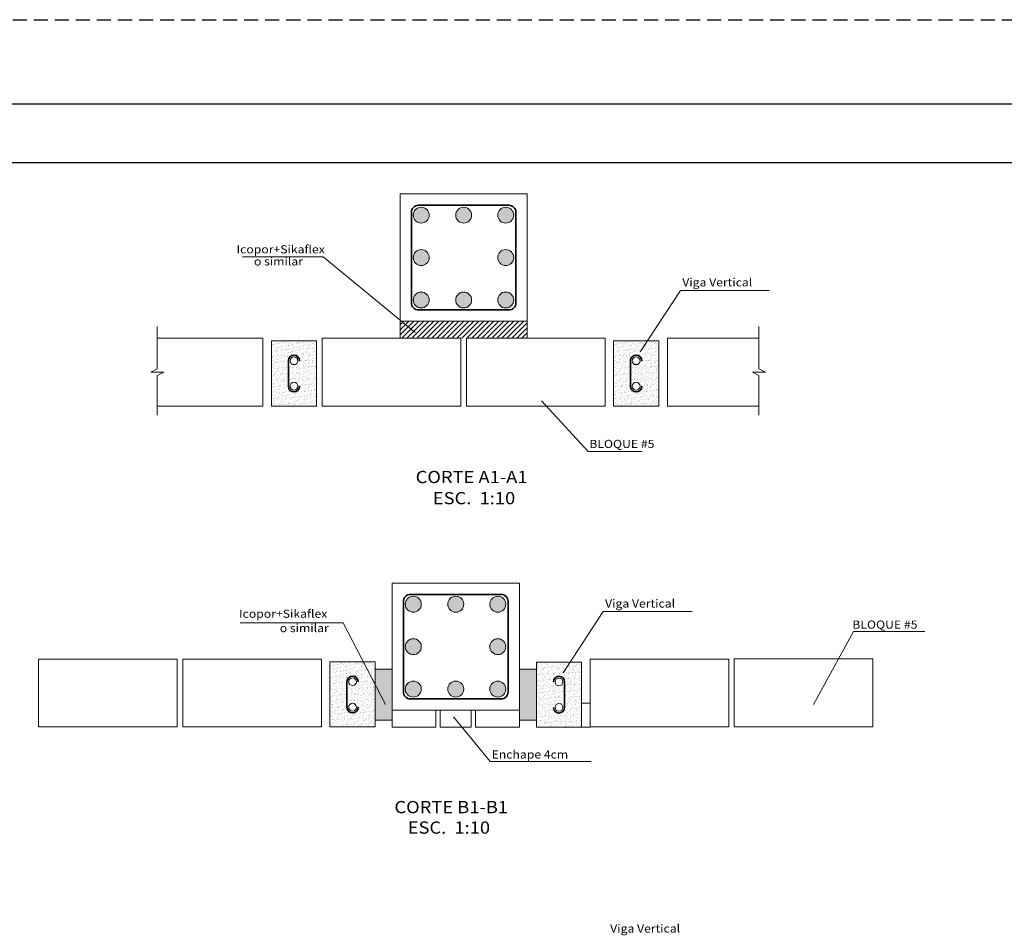
# Model space of a CAD drawing. Units: metres. Extents: x -2579 to -2504, y 1368 to 1789.
# Drawn here: x -2563 to -2545, y 1400 to 1416 of the extents above; entities that cross this region are included whole.
import ezdxf
from ezdxf.enums import TextEntityAlignment as Align

# ---------------------------------------------------------------- set-up
doc = ezdxf.new("R2010")
doc.units = ezdxf.units.M
doc.header["$MEASUREMENT"] = 0
doc.linetypes.add('HIDDEN', pattern=[0.375, 0.25, -0.125])
doc.layers.get('0').update_dxf_attribs({"color": 3, "lineweight": 30, "plot": 0})
for name, color, linetype, lineweight in [('ACHU', 4, 'Continuous', 9), ('CONCRETO', 14, 'Continuous', 13), ('COT', 2, 'Continuous', 5), ('HIERRO', 9, 'Continuous', 35), ('TEXT-E', 9, 'Continuous', 40), ('TEXTO', 15, 'Continuous', 13)]:
    doc.layers.add(name, color=color, linetype=linetype, lineweight=lineweight)
doc.layers.add('AR_ROTULO', color=7, linetype='Continuous')
doc.styles.add('ROMANS', font='ROMANS.shx', dxfattribs={"width": 1.1})
pattern_1 = [(82.5, (-4466.84412, 226.84301), (-0.0567307716, 0.0531388216), [0, -0.0612864, 0, -0.068544, 0, -0.06552]), (52.5, (-4466.84412, 226.84301), (-0.0300036244, 0.1309182227), [0, -0.0330624, 0, -0.0552384, 0, -0.021168]), (12.5, (-4466.87919, 226.80794), (0.0886245403, 0.0889472257), [0, -0.02016, 0, -0.072576, 0, -0.094752]), (2.5, (-4466.87919, 226.80794), (0.0606833, 0.110729318), [0, -0.01008, 0, -0.0475776, 0, -0.054432])]
pattern_2 = [(82.5, (-4467.8879, 232.56552), (-0.0567307716, 0.0531388216), [0, -0.0612864, 0, -0.068544, 0, -0.06552]), (52.5, (-4467.8879, 232.56552), (-0.0300036244, 0.1309182227), [0, -0.0330624, 0, -0.0552384, 0, -0.021168]), (12.5, (-4467.922966, 232.53045), (0.0886245403, 0.0889472257), [0, -0.02016, 0, -0.072576, 0, -0.094752]), (2.5, (-4467.92297, 232.53045), (0.0606833, 0.110729318), [0, -0.01008, 0, -0.0475776, 0, -0.054432])]
pattern_3 = [(82.5, (-4461.7895, 232.56552), (-0.0567307716, 0.0531388216), [0, -0.0612864, 0, -0.068544, 0, -0.06552]), (52.5, (-4461.7895, 232.56552), (-0.0300036244, 0.1309182227), [0, -0.0330624, 0, -0.0552384, 0, -0.021168]), (12.5, (-4461.824566, 232.53045), (0.0886245403, 0.0889472257), [0, -0.02016, 0, -0.072576, 0, -0.094752]), (2.5, (-4461.82457, 232.53045), (0.0606833, 0.110729318), [0, -0.01008, 0, -0.0475776, 0, -0.054432])]

msp = doc.modelspace()

# ---------------------------------------------------------------- hatches: boundary and pattern name
at = {"layer": 'ACHU', "linetype": 'Continuous', "ltscale": 0.1}
h = msp.add_hatch(dxfattribs=at)
h.set_pattern_fill('ANSI31', color=256, scale=0.504, style=0)
h.set_pattern_definition([(45, (-26015.120825, -3036.07285), (-0.04454772721, 0.04454772721), [])])
h.paths.add_polyline_path([(-2553.9177, 1410.9394), (-2556.1857, 1410.9394), (-2556.1857, 1410.637), (-2555.1021, 1410.637), (-2555.0013, 1410.637), (-2553.9177, 1410.637)])
at = {"layer": 'ACHU', "ltscale": 0.0007}
h = msp.add_hatch(dxfattribs=at)
h.set_pattern_fill('AR-SAND', color=256, scale=0.04032, angle=45, style=0)
h.set_pattern_definition(pattern_2)
h.paths.add_polyline_path([(-2557.6725, 1410.1812), (-2557.8821, 1410.5866), (-2558.4789, 1410.5866), (-2558.4789, 1409.4274), (-2557.6725, 1409.4274)])
h.paths.add_polyline_path([(-2558.145, 1410.2338, -1), (-2558.0064, 1410.2338, -1)], flags=16)
h.paths.add_polyline_path([(-2558.0064, 1409.7802, -1), (-2558.145, 1409.7802, -1)], flags=16)
h = msp.add_hatch(dxfattribs=at)
h.set_pattern_fill('AR-SAND', color=256, scale=0.04032, angle=45, style=0)
h.set_pattern_definition(pattern_2)
h.paths.add_polyline_path([(-2557.6725, 1410.5866), (-2557.8821, 1410.5866), (-2557.6725, 1410.1812), (-2557.6725, 1410.4573)])
h = msp.add_hatch(dxfattribs=at)
h.set_pattern_fill('AR-SAND', color=256, scale=0.04032, angle=45, style=0)
h.set_pattern_definition(pattern_3)
h.paths.add_polyline_path([(-2551.5741, 1410.1812), (-2551.7837, 1410.5866), (-2552.3805, 1410.5866), (-2552.3805, 1409.4274), (-2551.5741, 1409.4274)])
h.paths.add_polyline_path([(-2552.0466, 1410.2338, -1), (-2551.908, 1410.2338, -1)], flags=16)
h.paths.add_polyline_path([(-2551.908, 1409.7802, -1), (-2552.0466, 1409.7802, -1)], flags=16)
h = msp.add_hatch(dxfattribs=at)
h.set_pattern_fill('AR-SAND', color=256, scale=0.04032, angle=45, style=0)
h.set_pattern_definition(pattern_3)
h.paths.add_polyline_path([(-2551.5741, 1410.5866), (-2551.7837, 1410.5866), (-2551.5741, 1410.1812), (-2551.5741, 1410.4573)])
h = msp.add_hatch(dxfattribs=at)
h.set_pattern_fill('AR-SAND', color=256, scale=0.04032, angle=45, style=0)
h.set_pattern_definition(pattern_1)
h.paths.add_polyline_path([(-2556.6287, 1404.4587), (-2556.8383, 1404.8641), (-2557.4351, 1404.8641), (-2557.4351, 1403.7049), (-2556.6287, 1403.7049)])
h.paths.add_polyline_path([(-2557.1012, 1404.5113, -1), (-2556.9626, 1404.5113, -1)], flags=16)
h.paths.add_polyline_path([(-2556.9626, 1404.0577, -1), (-2557.1012, 1404.0577, -1)], flags=16)
h = msp.add_hatch(dxfattribs=at)
h.set_pattern_fill('AR-SAND', color=256, scale=0.04032, angle=45, style=0)
h.set_pattern_definition(pattern_1)
h.paths.add_polyline_path([(-2556.6287, 1404.8641), (-2556.8383, 1404.8641), (-2556.6287, 1404.4587), (-2556.6287, 1404.7348)])
h = msp.add_hatch(dxfattribs=at)
h.set_pattern_fill('AR-SAND', color=256, scale=0.04032, angle=45, style=0)
h.set_pattern_definition(pattern_1)
h.paths.add_polyline_path([(-2552.9495, 1404.8605), (-2553.7559, 1404.8605), (-2553.7559, 1403.7013), (-2552.9495, 1403.7013)])
h.paths.add_polyline_path([(-2553.2834, 1404.5077, -1), (-2553.422, 1404.5077, -1)], flags=16)
h.paths.add_polyline_path([(-2553.2834, 1404.0541, -1), (-2553.422, 1404.0541, -1)], flags=16)
at = {"layer": 'COT', "ltscale": 0.0007}
for points in [[(-2555.9509, 1412.8296, 1), (-2555.6662, 1412.8296, 1)], [(-2555.194, 1412.8296, 1), (-2554.9093, 1412.8296, 1)], [(-2554.4449, 1412.8296, 1), (-2554.1602, 1412.8296, 1)], [(-2555.9509, 1412.0734, -1), (-2555.6662, 1412.0734, -1)], [(-2554.4449, 1412.0734, -1), (-2554.1602, 1412.0734, -1)], [(-2555.9509, 1411.3172, -1), (-2555.6662, 1411.3172, -1)], [(-2555.194, 1411.3172, -1), (-2554.9093, 1411.3172, -1)], [(-2554.4449, 1411.3172, -1), (-2554.1602, 1411.3172, -1)], [(-2556.0916, 1405.8928, 1), (-2555.8068, 1405.8928, 1)], [(-2555.3347, 1405.8928, 1), (-2555.0499, 1405.8928, 1)], [(-2554.5855, 1405.8928, 1), (-2554.3008, 1405.8928, 1)], [(-2556.0916, 1405.1366, -1), (-2555.8068, 1405.1366, -1)], [(-2554.5855, 1405.1366, -1), (-2554.3008, 1405.1366, -1)], [(-2556.0916, 1404.3804, -1), (-2555.8068, 1404.3804, -1)], [(-2555.3347, 1404.3804, -1), (-2555.0499, 1404.3804, -1)], [(-2554.5855, 1404.3804, -1), (-2554.3008, 1404.3804, -1)]]:
    msp.add_hatch(color=256, dxfattribs=at).paths.add_polyline_path(points)
at = {"layer": 'COT', "linetype": 'Continuous', "ltscale": 0.0007}
for points in [[(-2556.3263, 1404.7348), (-2556.6287, 1404.7348), (-2556.6287, 1403.8306), (-2556.6287, 1403.827), (-2556.3263, 1403.827)], [(-2554.0583, 1404.7348), (-2553.7559, 1404.7348), (-2553.7559, 1403.8306), (-2553.7559, 1403.827), (-2554.0583, 1403.827)]]:
    msp.add_hatch(color=256, dxfattribs=at).paths.add_polyline_path(points)

# ---------------------------------------------------------------- linework, layer by layer
at = {"linetype": 'HIDDEN'}
msp.add_lwpolyline([(-2579.2125, 1416.3149), (-2504.2154, 1416.3149), (-2504.2154, 1367.5649), (-2579.2125, 1367.5649)], close=True, dxfattribs=at)
at = {"layer": 'ACHU', "linetype": 'Continuous', "ltscale": 0.1}
for p, q in [((-2556.1857, 1410.9394), (-2556.1857, 1410.637)), ((-2553.9177, 1410.9394), (-2553.9177, 1410.637))]:
    msp.add_line(p, q, dxfattribs=at)
at = {"layer": 'AR_ROTULO'}
for points in [[(-2577.7125, 1414.8149), (-2505.7154, 1414.8149), (-2505.7154, 1369.0649), (-2577.7125, 1369.0649)], [(-2576.6668, 1413.7692), (-2506.7611, 1413.7692), (-2506.7611, 1370.1106), (-2576.6668, 1370.1106)]]:
    msp.add_lwpolyline(points, close=True, dxfattribs=at)
at = {"layer": 'AR_ROTULO', "linetype": 'Continuous'}
msp.add_lwpolyline([(-2512.794, 1370.1106), (-2576.6668, 1370.1106), (-2576.6668, 1413.7692), (-2512.794, 1413.7692)], close=True, dxfattribs=at)
at = {"layer": 'CONCRETO', "linetype": 'Continuous'}
for p, q in [((-2560.5127, 1410.637), (-2560.2429, 1410.637)), ((-2560.5127, 1410.637), (-2558.6301, 1410.637)), ((-2558.6301, 1410.637), (-2558.6301, 1409.4274)), ((-2557.5717, 1410.637), (-2555.1021, 1410.637)), ((-2557.5717, 1409.4274), (-2557.5717, 1410.637)), ((-2555.1021, 1410.637), (-2555.1021, 1409.4274)), ((-2552.5317, 1410.637), (-2555.0013, 1410.637)), ((-2555.0013, 1410.637), (-2555.0013, 1409.4274)), ((-2552.5317, 1409.4274), (-2552.5317, 1410.637)), ((-2549.7885, 1410.637), (-2551.4197, 1410.637)), ((-2551.4197, 1410.637), (-2551.4197, 1409.4274)), ((-2560.2429, 1409.4274), (-2560.5127, 1409.4274)), ((-2558.6301, 1409.4274), (-2560.5127, 1409.4274)), ((-2555.1021, 1409.4274), (-2557.5717, 1409.4274)), ((-2555.0013, 1409.4274), (-2552.5317, 1409.4274)), ((-2551.4197, 1409.4274), (-2549.7885, 1409.4274)), ((-2562.6263, 1404.9145), (-2560.1567, 1404.9145)), ((-2562.6263, 1403.7049), (-2562.6263, 1404.9145)), ((-2560.1567, 1404.9145), (-2560.1567, 1403.7049)), ((-2560.0559, 1404.9145), (-2557.5863, 1404.9145)), ((-2560.0559, 1403.7049), (-2560.0559, 1404.9145)), ((-2557.5863, 1404.9145), (-2557.5863, 1403.7049)), ((-2552.7983, 1404.9145), (-2550.3287, 1404.9145)), ((-2552.7983, 1403.7049), (-2552.7983, 1404.9145)), ((-2552.7983, 1404.0073), (-2552.7983, 1404.9145)), ((-2552.7983, 1404.0073), (-2552.7983, 1404.9145)), ((-2550.3287, 1404.9145), (-2550.3287, 1403.7049)), ((-2550.2279, 1404.9181), (-2547.7583, 1404.9181)), ((-2550.2279, 1403.7085), (-2550.2279, 1404.9181)), ((-2547.7583, 1404.9181), (-2547.7583, 1403.7085)), ((-2560.1567, 1403.7049), (-2562.6263, 1403.7049)), ((-2557.5863, 1403.7049), (-2560.0559, 1403.7049)), ((-2550.3287, 1403.7049), (-2552.7983, 1403.7049)), ((-2547.7583, 1403.7085), (-2550.2279, 1403.7085))]:
    msp.add_line(p, q, dxfattribs=at)
at = {"layer": 'CONCRETO', "linetype": 'Continuous', "ltscale": 0.0007}
for p, q in [((-2558.4789, 1409.4274), (-2558.4789, 1410.5866)), ((-2558.4789, 1410.5866), (-2557.6725, 1410.5866)), ((-2557.6725, 1409.4274), (-2557.6725, 1410.5866)), ((-2552.3805, 1409.4274), (-2552.3805, 1410.5866)), ((-2552.3805, 1410.5866), (-2551.5741, 1410.5866)), ((-2551.5741, 1409.4274), (-2551.5741, 1410.5866)), ((-2558.4789, 1409.4274), (-2557.6725, 1409.4274)), ((-2552.3805, 1409.4274), (-2551.5741, 1409.4274)), ((-2557.4351, 1403.7049), (-2557.4351, 1404.8641)), ((-2557.4351, 1404.8641), (-2556.6287, 1404.8641)), ((-2556.6287, 1403.7049), (-2556.6287, 1404.8641)), ((-2552.9495, 1404.8605), (-2553.7559, 1404.8605)), ((-2553.7559, 1403.7013), (-2553.7559, 1404.8605)), ((-2552.9495, 1403.7013), (-2552.9495, 1404.8605)), ((-2557.4351, 1403.7049), (-2556.6287, 1403.7049)), ((-2552.9495, 1403.7013), (-2553.7559, 1403.7013))]:
    msp.add_line(p, q, dxfattribs=at)
at = {"layer": 'CONCRETO', "ltscale": 0.0007}
for points in [[(-2556.1857, 1413.2074), (-2553.9177, 1413.2074), (-2553.9177, 1410.9394), (-2556.1857, 1410.9394)], [(-2556.3263, 1406.2706), (-2554.0583, 1406.2706), (-2554.0583, 1404.0026), (-2556.3263, 1404.0026)], [(-2552.9495, 1404.1297), (-2552.7983, 1404.1297), (-2552.7983, 1403.7013), (-2552.9495, 1403.7013)], [(-2556.3263, 1404.0026), (-2555.5451, 1404.0026), (-2555.5451, 1403.7013), (-2556.3263, 1403.7013)], [(-2555.4695, 1403.7013), (-2554.9151, 1403.7013), (-2554.9151, 1404.0026), (-2555.4695, 1404.0026)], [(-2554.8395, 1404.0026), (-2554.0583, 1404.0026), (-2554.0583, 1403.7013), (-2554.8395, 1403.7013)]]:
    msp.add_lwpolyline(points, close=True, dxfattribs=at)
at = {"layer": 'COT', "ltscale": 0.0007}
for p, q in [((-2558.9942, 1412.0875), (-2557.5559, 1412.0875)), ((-2551.904, 1410.3948), (-2551.1875, 1411.4869)), ((-2551.1875, 1411.4869), (-2549.605, 1411.4869)), ((-2552.8356, 1408.6176), (-2551.8688, 1408.6176)), ((-2553.2794, 1404.6687), (-2552.5629, 1405.7608)), ((-2552.5629, 1405.7608), (-2550.9804, 1405.7608)), ((-2559.0373, 1405.563), (-2557.1996, 1405.563)), ((-2557.1996, 1405.563), (-2556.4458, 1404.1049)), ((-2548.1068, 1405.405), (-2548.8182, 1404.1049)), ((-2546.8354, 1405.405), (-2548.1068, 1405.405)), ((-2554.5772, 1403.0893), (-2555.2314, 1403.8829)), ((-2552.7793, 1403.0893), (-2554.5772, 1403.0893))]:
    msp.add_line(p, q, dxfattribs=at)
at = {"layer": 'COT', "linetype": 'Continuous', "ltscale": 0.1}
for p, q in [((-2557.5559, 1412.0875), (-2555.9148, 1410.7397)), ((-2560.5127, 1410.8438), (-2560.5127, 1410.0913)), ((-2549.7885, 1410.8438), (-2549.7885, 1410.0913)), ((-2560.6294, 1410.0322), (-2560.5127, 1410.0913)), ((-2560.6294, 1410.0322), (-2560.396, 1410.0322)), ((-2560.396, 1410.0322), (-2560.5127, 1409.9731)), ((-2560.5127, 1409.9731), (-2560.5127, 1409.2621)), ((-2549.6718, 1410.0322), (-2549.9052, 1410.0322)), ((-2549.9052, 1410.0322), (-2549.7885, 1409.9731)), ((-2549.6718, 1410.0322), (-2549.7885, 1410.0913)), ((-2549.7885, 1409.9731), (-2549.7885, 1409.2621)), ((-2552.8356, 1408.6176), (-2553.663, 1409.5215))]:
    msp.add_line(p, q, dxfattribs=at)
at = {"layer": 'COT', "linetype": 'Continuous', "ltscale": 0.0007}
for points in [[(-2556.6287, 1403.8306), (-2556.6287, 1404.7348), (-2556.3263, 1404.7348), (-2556.3263, 1403.827), (-2556.6287, 1403.827)], [(-2553.7559, 1403.8306), (-2553.7559, 1404.7348), (-2554.0583, 1404.7348), (-2554.0583, 1403.827), (-2553.7559, 1403.827)]]:
    msp.add_lwpolyline(points, dxfattribs=at)
at = {"layer": 'COT', "ltscale": 0.0007}
for centre in [(-2555.8086, 1412.8296), (-2555.0517, 1412.8296), (-2554.3025, 1412.8296), (-2555.8086, 1412.0734), (-2554.3025, 1412.0734), (-2555.8086, 1411.3172), (-2555.0517, 1411.3172), (-2554.3025, 1411.3172), (-2555.9492, 1405.8928), (-2555.1923, 1405.8928), (-2554.4432, 1405.8928), (-2555.9492, 1405.1366), (-2554.4432, 1405.1366), (-2555.9492, 1404.3804), (-2555.1923, 1404.3804), (-2554.4432, 1404.3804)]:
    msp.add_circle(centre, 0.1424, dxfattribs=at)
at = {"layer": 'COT', "linetype": 'Continuous', "ltscale": 0.0007}
for centre in [(-2558.0757, 1410.2338), (-2551.9773, 1410.2338), (-2558.0757, 1409.7802), (-2551.9773, 1409.7802), (-2557.0319, 1404.5113), (-2553.3527, 1404.5077), (-2557.0319, 1404.0577), (-2553.3527, 1404.0541)]:
    msp.add_circle(centre, 0.0693, dxfattribs=at)
at = {"layer": 'HIERRO', "linetype": 'Continuous', "ltscale": 0.0007}
for p, q in [((-2558.1765, 1409.7802), (-2558.1765, 1410.2338)), ((-2552.0781, 1409.7802), (-2552.0781, 1410.2338)), ((-2557.1327, 1404.0577), (-2557.1327, 1404.5113)), ((-2553.2519, 1404.0541), (-2553.2519, 1404.5077))]:
    msp.add_line(p, q, dxfattribs=at)
at = {"layer": 'HIERRO', "ltscale": 0.0007}
for points in [[(-2555.8581, 1413.0058), (-2554.2453, 1413.0058, -0.4142136), (-2554.1193, 1412.8798), (-2554.1193, 1411.267, -0.4142136), (-2554.2453, 1411.141), (-2555.8581, 1411.141, -0.4142136), (-2555.9841, 1411.267), (-2555.9841, 1412.8798, -0.4142136)], [(-2555.9987, 1406.069), (-2554.3859, 1406.069, -0.4142136), (-2554.2599, 1405.943), (-2554.2599, 1404.3302, -0.4142136), (-2554.3859, 1404.2042), (-2555.9987, 1404.2042, -0.4142136), (-2556.1247, 1404.3302), (-2556.1247, 1405.943, -0.4142136)]]:
    msp.add_lwpolyline(points, format="xyb", close=True, dxfattribs=at)
at = {"layer": 'HIERRO', "linetype": 'Continuous', "ltscale": 0.0007}
for centre, start, end in [((-2558.0757, 1410.2338), 0, 180), ((-2551.9773, 1410.2338), 0, 180), ((-2558.0757, 1409.7802), 180, 0), ((-2551.9773, 1409.7802), 180, 0), ((-2557.0319, 1404.5113), 0, 180), ((-2553.3527, 1404.5077), 0, 180), ((-2557.0319, 1404.0577), 180, 0), ((-2553.3527, 1404.0541), 180, 0)]:
    msp.add_arc(centre, 0.1008, start, end, dxfattribs=at)

# ---------------------------------------------------------------- texts
at = {"layer": 'TEXT-E', "style": 'ROMANS', "width": 1.1}
for s, p in [('%%UCORTE A1-A1', (-2554.9108, 1408.1334)), ('%%UCORTE B1-B1', (-2555.2733, 1402.2485))]:
    msp.add_text(s, height=0.217728, dxfattribs=at).set_placement(p, align=Align.MIDDLE)
for p in [(-2554.8671, 1407.6756), (-2555.3152, 1401.8025)]:
    msp.add_text('ESC.  1:10', height=0.21773, dxfattribs=at).set_placement(p, align=Align.CENTER)
at = {"layer": 'TEXTO', "style": 'ROMANS', "width": 1.1}
for s, height, p in [('Icopor+Sikaflex', 0.145152, (-2559.1002, 1412.1486)), ('o similar', 0.14515, (-2558.7895, 1411.9327)), ('Viga Vertical', 0.145152, (-2551.156, 1411.5603)), ('BLOQUE #5', 0.14515, (-2552.8128, 1408.6788)), ('Viga Vertical', 0.145152, (-2552.5314, 1405.8341)), ('Icopor+Sikaflex', 0.145152, (-2559.0553, 1405.6518)), ('BLOQUE #5', 0.14515, (-2548.1249, 1405.4578)), ('o similar', 0.14515, (-2558.3289, 1405.3956)), ('Enchape 4cm', 0.145152, (-2554.5539, 1403.1428)), ('Viga Vertical', 0.145152, (-2552.4409, 1400.0398))]:
    msp.add_text(s, height=height, dxfattribs=at).set_placement(p)

doc.saveas('drawing.dxf')
